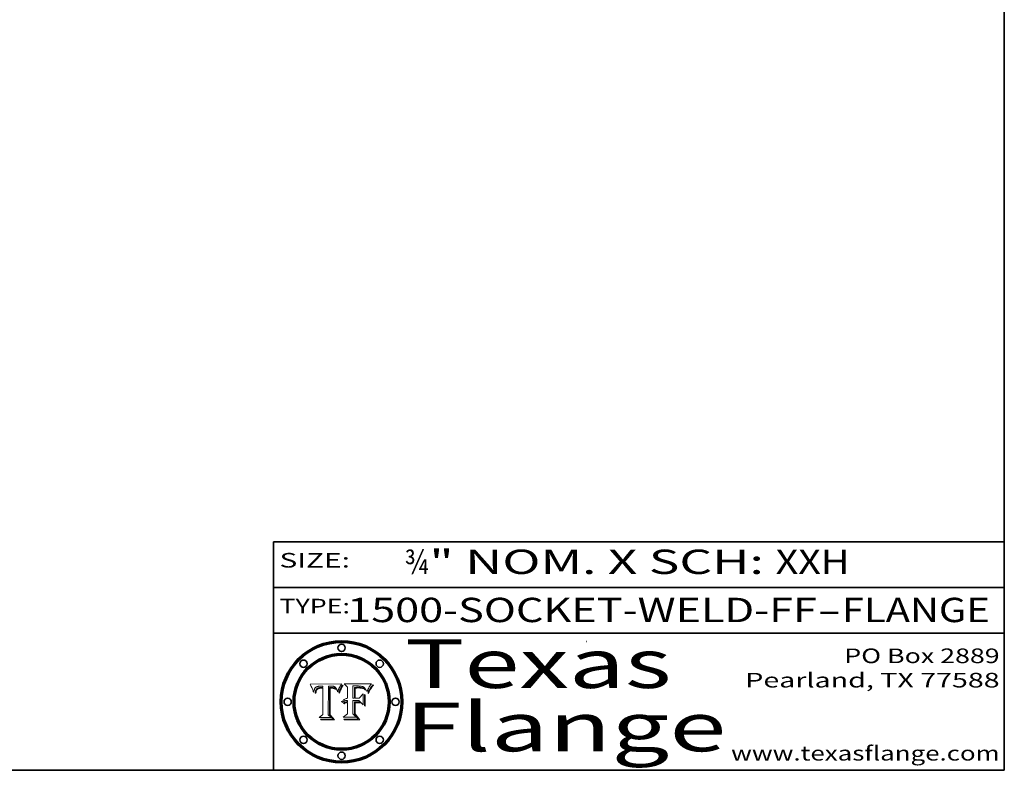
# Model space of a CAD drawing. Extents: x 0 to 10.8, y 0 to 8.3.
# Drawn here: x 6.7 to 10.8, y 0.2 to 3.3 of the extents above; entities that cross this region are included whole.
import ezdxf
from ezdxf.enums import TextEntityAlignment as Align

# ---------------------------------------------------------------- set-up
doc = ezdxf.new("R2010")
doc.units = 0
doc.header["$MEASUREMENT"] = 0
doc.layers.get('0').update_dxf_attribs({"lineweight": 13})
doc.layers.add('1', color=7, linetype='Continuous', lineweight=13)
doc.styles.get("Standard").update_dxf_attribs({"font": 'isocp.shx'})

# ---------------------------------------------------------------- blocks, each defined once
blk = doc.blocks.new('BLOCK1')
at = {"color": 7, "lineweight": 13, "ltscale": 0.03937}
for s, p, p2 in [('1500-SOCKET-WELD-FF', (8.053, 0.8582), (9.9805, 0.8582)), ('FLANGE', (10.0835, 0.8582), (10.6911, 0.8582)), ('-', (9.982, 0.8582), (10.082, 0.8582))]:
    blk.add_text(s, height=0.1, dxfattribs=at).set_placement(p, p2, align=Align.FIT)
blk = doc.blocks.new('BLOCK2')
at = {"color": 7, "lineweight": 13, "ltscale": 0.03937}
for s, p, p2 in [('¾', (8.2886, 1.056), (8.3886, 1.056)), ('" NOM. X SCH: ', (8.3902, 1.056), (9.81, 1.056)), ('XXH', (9.8115, 1.056), (10.1146, 1.056))]:
    blk.add_text(s, height=0.1, dxfattribs=at).set_placement(p, p2, align=Align.FIT)
blk = doc.blocks.new('BLOCK3')
at = {"color": 7, "lineweight": 13, "ltscale": 0.03937}
for s, p, p2 in [('PO Box 2889', (10.0931, 0.69), (10.7308, 0.69)), ('Pearland, TX 77588', (9.6867, 0.59), (10.7308, 0.59)), ('www.texasflange.com', (9.6286, 0.29), (10.7308, 0.29))]:
    blk.add_text(s, height=0.06, dxfattribs=at).set_placement(p, p2, align=Align.FIT)
blk = doc.blocks.new('BLOCK4')
at = {"color": 7, "lineweight": 13, "ltscale": 0.03937}
for s, p, p2 in [('Texas', (8.2892, 0.5879), (9.3837, 0.5879)), ('Flange', (8.2892, 0.3279), (9.6089, 0.3279))]:
    blk.add_text(s, height=0.2, dxfattribs=at).set_placement(p, p2, align=Align.FIT)
blk = doc.blocks.new('BLOCK5')
at = {"color": 7, "lineweight": 5, "ltscale": 0.00324}
blk.add_line((8.0298, 0.6053), (7.9003, 0.6042), dxfattribs=at)
at = {"color": 7, "lineweight": 5, "ltscale": 0.000103115}
blk.add_line((7.9003, 0.6042), (7.9022, 0.6005), dxfattribs=at)
at = {"color": 7, "lineweight": 5, "ltscale": 0.000100453}
blk.add_line((7.9022, 0.6005), (7.9039, 0.597), dxfattribs=at)
at = {"color": 7, "lineweight": 5, "ltscale": 9.78009e-05}
blk.add_line((7.9039, 0.597), (7.9056, 0.5934), dxfattribs=at)
at = {"color": 7, "lineweight": 5, "ltscale": 9.51532e-05}
blk.add_line((7.9056, 0.5934), (7.9072, 0.59), dxfattribs=at)
at = {"color": 7, "lineweight": 5, "ltscale": 9.25048e-05}
blk.add_line((7.9072, 0.59), (7.9087, 0.5866), dxfattribs=at)
at = {"color": 7, "lineweight": 5, "ltscale": 8.99068e-05}
blk.add_line((7.9087, 0.5866), (7.9101, 0.5833), dxfattribs=at)
at = {"color": 7, "lineweight": 5, "ltscale": 8.73531e-05}
blk.add_line((7.9101, 0.5833), (7.9114, 0.58), dxfattribs=at)
at = {"color": 7, "lineweight": 5, "ltscale": 8.48421e-05}
blk.add_line((7.9114, 0.58), (7.9126, 0.5768), dxfattribs=at)
at = {"color": 7, "lineweight": 5, "ltscale": 8.23394e-05}
blk.add_line((7.9126, 0.5768), (7.9137, 0.5737), dxfattribs=at)
at = {"color": 7, "lineweight": 5, "ltscale": 9.5007e-05}
blk.add_line((7.9137, 0.5737), (7.9159, 0.5707), dxfattribs=at)
at = {"color": 7, "lineweight": 5, "ltscale": 6.5787e-05}
blk.add_line((7.9159, 0.5707), (7.9161, 0.5733), dxfattribs=at)
at = {"color": 7, "lineweight": 5, "ltscale": 6.21658e-05}
blk.add_line((7.9161, 0.5733), (7.9164, 0.5758), dxfattribs=at)
at = {"color": 7, "lineweight": 5, "ltscale": 5.86699e-05}
blk.add_line((7.9164, 0.5758), (7.9168, 0.5781), dxfattribs=at)
at = {"color": 7, "lineweight": 5, "ltscale": 5.54066e-05}
blk.add_line((7.9168, 0.5781), (7.9173, 0.5802), dxfattribs=at)
at = {"color": 7, "lineweight": 5, "ltscale": 5.23527e-05}
blk.add_line((7.9173, 0.5802), (7.918, 0.5822), dxfattribs=at)
at = {"color": 7, "lineweight": 5, "ltscale": 4.95602e-05}
blk.add_line((7.918, 0.5822), (7.9187, 0.5841), dxfattribs=at)
at = {"color": 7, "lineweight": 5, "ltscale": 4.71572e-05}
blk.add_line((7.9187, 0.5841), (7.9195, 0.5858), dxfattribs=at)
at = {"color": 7, "lineweight": 5, "ltscale": 4.50516e-05}
blk.add_line((7.9195, 0.5858), (7.9205, 0.5873), dxfattribs=at)
at = {"color": 7, "lineweight": 5, "ltscale": 4.34491e-05}
blk.add_line((7.9205, 0.5873), (7.9216, 0.5887), dxfattribs=at)
at = {"color": 7, "lineweight": 5, "ltscale": 6.17484e-05}
blk.add_line((7.9217, 0.5696), (7.9215, 0.5671), dxfattribs=at)
at = {"color": 7, "lineweight": 5, "ltscale": 7.03016e-05}
blk.add_line((7.9215, 0.5671), (7.9243, 0.5671), dxfattribs=at)
at = {"color": 7, "lineweight": 5, "ltscale": 4.22981e-05}
blk.add_line((7.9216, 0.5887), (7.9228, 0.5899), dxfattribs=at)
at = {"color": 7, "lineweight": 5, "ltscale": 5.82307e-05}
blk.add_line((7.9221, 0.5719), (7.9217, 0.5696), dxfattribs=at)
at = {"color": 7, "lineweight": 5, "ltscale": 5.4813e-05}
blk.add_line((7.9225, 0.574), (7.9221, 0.5719), dxfattribs=at)
at = {"color": 7, "lineweight": 5, "ltscale": 5.15682e-05}
blk.add_line((7.9231, 0.576), (7.9225, 0.574), dxfattribs=at)
at = {"color": 7, "lineweight": 5, "ltscale": 4.24485e-05}
blk.add_line((7.9228, 0.5899), (7.9241, 0.591), dxfattribs=at)
at = {"color": 7, "lineweight": 5, "ltscale": 4.84865e-05}
blk.add_line((7.9237, 0.5778), (7.9231, 0.576), dxfattribs=at)
at = {"color": 7, "lineweight": 5, "ltscale": 4.56021e-05}
blk.add_line((7.9244, 0.5795), (7.9237, 0.5778), dxfattribs=at)
at = {"color": 7, "lineweight": 5, "ltscale": 4.38915e-05}
blk.add_line((7.9241, 0.591), (7.9255, 0.5919), dxfattribs=at)
at = {"color": 7, "lineweight": 5, "ltscale": 5.37733e-05}
blk.add_line((7.9243, 0.5671), (7.9245, 0.5693), dxfattribs=at)
at = {"color": 7, "lineweight": 5, "ltscale": 4.29647e-05}
blk.add_line((7.9252, 0.5811), (7.9244, 0.5795), dxfattribs=at)
at = {"color": 7, "lineweight": 5, "ltscale": 5.06901e-05}
blk.add_line((7.9245, 0.5693), (7.9248, 0.5713), dxfattribs=at)
at = {"color": 7, "lineweight": 5, "ltscale": 4.77131e-05}
blk.add_line((7.9248, 0.5713), (7.9251, 0.5731), dxfattribs=at)
at = {"color": 7, "lineweight": 5, "ltscale": 4.48863e-05}
blk.add_line((7.9251, 0.5731), (7.9256, 0.5749), dxfattribs=at)
at = {"color": 7, "lineweight": 5, "ltscale": 4.06864e-05}
blk.add_line((7.926, 0.5824), (7.9252, 0.5811), dxfattribs=at)
at = {"color": 7, "lineweight": 5, "ltscale": 4.58171e-05}
blk.add_line((7.9255, 0.5919), (7.9272, 0.5928), dxfattribs=at)
at = {"color": 7, "lineweight": 5, "ltscale": 4.22422e-05}
blk.add_line((7.9256, 0.5749), (7.9261, 0.5765), dxfattribs=at)
at = {"color": 7, "lineweight": 5, "ltscale": 3.86873e-05}
blk.add_line((7.927, 0.5837), (7.926, 0.5824), dxfattribs=at)
at = {"color": 7, "lineweight": 5, "ltscale": 7.72266e-05}
blk.add_line((7.9261, 0.5765), (7.9274, 0.5793), dxfattribs=at)
at = {"color": 7, "lineweight": 5, "ltscale": 7.40831e-05}
blk.add_line((7.9291, 0.5857), (7.927, 0.5837), dxfattribs=at)
at = {"color": 7, "lineweight": 5, "ltscale": 4.81176e-05}
blk.add_line((7.9272, 0.5928), (7.9289, 0.5935), dxfattribs=at)
at = {"color": 7, "lineweight": 5, "ltscale": 6.93722e-05}
blk.add_line((7.9274, 0.5793), (7.9289, 0.5816), dxfattribs=at)
at = {"color": 7, "lineweight": 5, "ltscale": 5.08108e-05}
blk.add_line((7.9289, 0.5935), (7.9309, 0.5941), dxfattribs=at)
at = {"color": 7, "lineweight": 5, "ltscale": 6.514e-05}
blk.add_line((7.9289, 0.5816), (7.9308, 0.5834), dxfattribs=at)
at = {"color": 7, "lineweight": 5, "ltscale": 3.83282e-05}
blk.add_line((7.9304, 0.5865), (7.9291, 0.5857), dxfattribs=at)
at = {"color": 7, "lineweight": 5, "ltscale": 4.01292e-05}
blk.add_line((7.9318, 0.5873), (7.9304, 0.5865), dxfattribs=at)
at = {"color": 7, "lineweight": 5, "ltscale": 6.9428e-05}
blk.add_line((7.9308, 0.5834), (7.9332, 0.5848), dxfattribs=at)
at = {"color": 7, "lineweight": 5, "ltscale": 5.37678e-05}
blk.add_line((7.9309, 0.5941), (7.933, 0.5946), dxfattribs=at)
at = {"color": 7, "lineweight": 5, "ltscale": 4.21777e-05}
blk.add_line((7.9334, 0.5879), (7.9318, 0.5873), dxfattribs=at)
at = {"color": 7, "lineweight": 5, "ltscale": 5.70415e-05}
blk.add_line((7.933, 0.5946), (7.9352, 0.595), dxfattribs=at)
at = {"color": 7, "lineweight": 5, "ltscale": 3.75465e-05}
blk.add_line((7.9332, 0.5848), (7.9346, 0.5853), dxfattribs=at)
at = {"color": 7, "lineweight": 5, "ltscale": 4.46091e-05}
blk.add_line((7.9351, 0.5885), (7.9334, 0.5879), dxfattribs=at)
at = {"color": 7, "lineweight": 5, "ltscale": 3.98865e-05}
blk.add_line((7.9346, 0.5853), (7.9362, 0.5858), dxfattribs=at)
at = {"color": 7, "lineweight": 5, "ltscale": 4.73192e-05}
blk.add_line((7.9369, 0.5889), (7.9351, 0.5885), dxfattribs=at)
at = {"color": 7, "lineweight": 5, "ltscale": 6.04204e-05}
blk.add_line((7.9352, 0.595), (7.9376, 0.5953), dxfattribs=at)
at = {"color": 7, "lineweight": 5, "ltscale": 4.23744e-05}
blk.add_line((7.9362, 0.5858), (7.9378, 0.5862), dxfattribs=at)
at = {"color": 7, "lineweight": 5, "ltscale": 5.02154e-05}
blk.add_line((7.9389, 0.5893), (7.9369, 0.5889), dxfattribs=at)
at = {"color": 7, "lineweight": 5, "ltscale": 6.4089e-05}
blk.add_line((7.9376, 0.5953), (7.9402, 0.5955), dxfattribs=at)
at = {"color": 7, "lineweight": 5, "ltscale": 4.50998e-05}
blk.add_line((7.9378, 0.5862), (7.9396, 0.5865), dxfattribs=at)
at = {"color": 7, "lineweight": 5, "ltscale": 5.3275e-05}
blk.add_line((7.941, 0.5895), (7.9389, 0.5893), dxfattribs=at)
at = {"color": 7, "lineweight": 5, "ltscale": 4.79821e-05}
blk.add_line((7.9396, 0.5865), (7.9415, 0.5867), dxfattribs=at)
at = {"color": 7, "lineweight": 5, "ltscale": 6.78085e-05}
blk.add_line((7.9402, 0.5955), (7.9429, 0.5956), dxfattribs=at)
at = {"color": 7, "lineweight": 5, "ltscale": 5.65615e-05}
blk.add_line((7.9433, 0.5897), (7.941, 0.5895), dxfattribs=at)
at = {"color": 7, "lineweight": 5, "ltscale": 5.09872e-05}
blk.add_line((7.9415, 0.5867), (7.9435, 0.5869), dxfattribs=at)
at = {"color": 7, "lineweight": 5, "ltscale": 5.0286e-05}
blk.add_line((7.9429, 0.5956), (7.9449, 0.5955), dxfattribs=at)
at = {"color": 7, "lineweight": 5, "ltscale": 5.99065e-05}
blk.add_line((7.9457, 0.5897), (7.9433, 0.5897), dxfattribs=at)
at = {"color": 7, "lineweight": 5, "ltscale": 5.40933e-05}
blk.add_line((7.9435, 0.5869), (7.9457, 0.5869), dxfattribs=at)
at = {"color": 7, "lineweight": 5, "ltscale": 5.14153e-05}
blk.add_line((7.9449, 0.5955), (7.9469, 0.5955), dxfattribs=at)
at = {"color": 7, "lineweight": 5, "ltscale": 0.000162237}
blk.add_line((7.9522, 0.5896), (7.9457, 0.5897), dxfattribs=at)
at = {"color": 7, "lineweight": 5, "ltscale": 0.000191986}
blk.add_line((7.9457, 0.5869), (7.9534, 0.5868), dxfattribs=at)
at = {"color": 7, "lineweight": 5, "ltscale": 5.25609e-05}
blk.add_line((7.9469, 0.5955), (7.949, 0.5953), dxfattribs=at)
at = {"color": 7, "lineweight": 5, "ltscale": 5.37478e-05}
blk.add_line((7.949, 0.5953), (7.9512, 0.5951), dxfattribs=at)
at = {"color": 7, "lineweight": 5, "ltscale": 5.49198e-05}
blk.add_line((7.9512, 0.5951), (7.9534, 0.5949), dxfattribs=at)
at = {"color": 7, "lineweight": 5, "ltscale": 0.000135787}
blk.add_line((7.9534, 0.5949), (7.9522, 0.5896), dxfattribs=at)
at = {"color": 7, "lineweight": 5, "ltscale": 0.00269}
blk.add_line((7.9534, 0.5868), (7.9534, 0.4792), dxfattribs=at)
at = {"color": 7, "lineweight": 5, "ltscale": 0.002931}
blk.add_line((7.9749, 0.4783), (7.9762, 0.5956), dxfattribs=at)
at = {"color": 7, "lineweight": 5, "ltscale": 4.88309e-05}
blk.add_line((7.9762, 0.5956), (7.9781, 0.5957), dxfattribs=at)
at = {"color": 7, "lineweight": 5, "ltscale": 4.87696e-05}
blk.add_line((7.9781, 0.5957), (7.9801, 0.5958), dxfattribs=at)
at = {"color": 7, "lineweight": 5, "ltscale": 4.87218e-05}
blk.add_line((7.9801, 0.5958), (7.982, 0.5959), dxfattribs=at)
at = {"color": 7, "lineweight": 5, "ltscale": 4.86926e-05}
blk.add_line((7.982, 0.5959), (7.984, 0.596), dxfattribs=at)
at = {"color": 7, "lineweight": 5, "ltscale": 4.8677e-05}
blk.add_line((7.984, 0.596), (7.9859, 0.596), dxfattribs=at)
at = {"color": 7, "lineweight": 5, "ltscale": 5.79538e-05}
blk.add_line((7.9859, 0.596), (7.9882, 0.5959), dxfattribs=at)
at = {"color": 7, "lineweight": 5, "ltscale": 5.50105e-05}
blk.add_line((7.9882, 0.5959), (7.9904, 0.5958), dxfattribs=at)
at = {"color": 7, "lineweight": 5, "ltscale": 5.22111e-05}
blk.add_line((7.9904, 0.5958), (7.9925, 0.5956), dxfattribs=at)
at = {"color": 7, "lineweight": 5, "ltscale": 4.94853e-05}
blk.add_line((7.9925, 0.5956), (7.9945, 0.5952), dxfattribs=at)
at = {"color": 7, "lineweight": 5, "ltscale": 4.69867e-05}
blk.add_line((7.9945, 0.5952), (7.9963, 0.5948), dxfattribs=at)
at = {"color": 7, "lineweight": 5, "ltscale": 4.4644e-05}
blk.add_line((7.9963, 0.5948), (7.998, 0.5943), dxfattribs=at)
at = {"color": 7, "lineweight": 5, "ltscale": 4.25388e-05}
blk.add_line((7.998, 0.5943), (7.9996, 0.5937), dxfattribs=at)
at = {"color": 7, "lineweight": 5, "ltscale": 4.06936e-05}
blk.add_line((7.9996, 0.5937), (8.001, 0.5929), dxfattribs=at)
at = {"color": 7, "lineweight": 5, "ltscale": 3.91439e-05}
blk.add_line((8.001, 0.5929), (8.0024, 0.5921), dxfattribs=at)
at = {"color": 7, "lineweight": 5, "ltscale": 3.79217e-05}
blk.add_line((8.0024, 0.5921), (8.0036, 0.5912), dxfattribs=at)
at = {"color": 7, "lineweight": 5, "ltscale": 3.82045e-05}
blk.add_line((8.0036, 0.5912), (8.0047, 0.5902), dxfattribs=at)
at = {"color": 7, "lineweight": 5, "ltscale": 3.99235e-05}
blk.add_line((8.0047, 0.5902), (8.0058, 0.589), dxfattribs=at)
at = {"color": 7, "lineweight": 5, "ltscale": 4.20052e-05}
blk.add_line((8.0058, 0.589), (8.0068, 0.5877), dxfattribs=at)
at = {"color": 7, "lineweight": 5, "ltscale": 4.42829e-05}
blk.add_line((8.0068, 0.5877), (8.0078, 0.5862), dxfattribs=at)
at = {"color": 7, "lineweight": 5, "ltscale": 4.68654e-05}
blk.add_line((8.0078, 0.5862), (8.0087, 0.5846), dxfattribs=at)
at = {"color": 7, "lineweight": 5, "ltscale": 4.95626e-05}
blk.add_line((8.0087, 0.5846), (8.0096, 0.5828), dxfattribs=at)
at = {"color": 7, "lineweight": 5, "ltscale": 5.25037e-05}
blk.add_line((8.0096, 0.5828), (8.0104, 0.5809), dxfattribs=at)
at = {"color": 7, "lineweight": 5, "ltscale": 5.554e-05}
blk.add_line((8.0104, 0.5809), (8.0112, 0.5788), dxfattribs=at)
at = {"color": 7, "lineweight": 5, "ltscale": 5.87204e-05}
blk.add_line((8.0112, 0.5788), (8.0119, 0.5765), dxfattribs=at)
at = {"color": 7, "lineweight": 5, "ltscale": 6.19363e-05}
blk.add_line((8.0119, 0.5765), (8.0125, 0.5741), dxfattribs=at)
at = {"color": 7, "lineweight": 5, "ltscale": 5.73529e-05}
blk.add_line((8.0125, 0.5741), (8.0141, 0.5725), dxfattribs=at)
at = {"color": 7, "lineweight": 5, "ltscale": 5.36381e-05}
blk.add_line((8.0141, 0.5725), (8.0148, 0.5746), dxfattribs=at)
at = {"color": 7, "lineweight": 5, "ltscale": 5.20356e-05}
blk.add_line((8.0148, 0.5746), (8.0155, 0.5765), dxfattribs=at)
at = {"color": 7, "lineweight": 5, "ltscale": 5.05025e-05}
blk.add_line((8.0155, 0.5765), (8.0161, 0.5784), dxfattribs=at)
at = {"color": 7, "lineweight": 5, "ltscale": 4.89753e-05}
blk.add_line((8.0161, 0.5784), (8.0168, 0.5803), dxfattribs=at)
at = {"color": 7, "lineweight": 5, "ltscale": 4.74568e-05}
blk.add_line((8.0168, 0.5803), (8.0175, 0.582), dxfattribs=at)
at = {"color": 7, "lineweight": 5, "ltscale": 4.59543e-05}
blk.add_line((8.0175, 0.582), (8.0182, 0.5837), dxfattribs=at)
at = {"color": 7, "lineweight": 5, "ltscale": 4.4442e-05}
blk.add_line((8.0182, 0.5837), (8.019, 0.5854), dxfattribs=at)
at = {"color": 7, "lineweight": 5, "ltscale": 4.29963e-05}
blk.add_line((8.019, 0.5854), (8.0197, 0.5869), dxfattribs=at)
at = {"color": 7, "lineweight": 5, "ltscale": 4.15607e-05}
blk.add_line((8.0197, 0.5869), (8.0204, 0.5884), dxfattribs=at)
at = {"color": 7, "lineweight": 5, "ltscale": 4.0176e-05}
blk.add_line((8.0204, 0.5884), (8.0212, 0.5898), dxfattribs=at)
at = {"color": 7, "lineweight": 5, "ltscale": 0.000399523}
blk.add_line((8.0212, 0.5898), (8.029, 0.6038), dxfattribs=at)
at = {"color": 7, "lineweight": 5, "ltscale": 4.35633e-05}
blk.add_line((8.029, 0.6038), (8.0298, 0.6053), dxfattribs=at)
at = {"color": 7, "lineweight": 5, "ltscale": 0.000493338}
blk.add_line((7.9534, 0.4792), (7.9382, 0.4665), dxfattribs=at)
at = {"color": 7, "lineweight": 5, "ltscale": 0.001236}
blk.add_line((7.9382, 0.4665), (7.9876, 0.4665), dxfattribs=at)
at = {"color": 7, "lineweight": 5, "ltscale": 0.000434364}
blk.add_line((7.9876, 0.4665), (7.9749, 0.4783), dxfattribs=at)
blk = doc.blocks.new('BLOCK6')
at = {"color": 7, "lineweight": 5, "ltscale": 0.000504919}
blk.add_line((8.0398, 0.6053), (8.0544, 0.5913), dxfattribs=at)
at = {"color": 7, "lineweight": 5, "ltscale": 0.002807}
blk.add_line((8.1521, 0.6053), (8.0398, 0.6053), dxfattribs=at)
at = {"color": 7, "lineweight": 5, "ltscale": 0.001141}
blk.add_line((8.0544, 0.5913), (8.0544, 0.5457), dxfattribs=at)
at = {"color": 7, "lineweight": 5, "ltscale": 0.001265}
blk.add_line((8.076, 0.5457), (8.076, 0.5963), dxfattribs=at)
at = {"color": 7, "lineweight": 5, "ltscale": 0.00010009}
blk.add_line((8.076, 0.5963), (8.08, 0.5962), dxfattribs=at)
at = {"color": 7, "lineweight": 5, "ltscale": 0.000262297}
blk.add_line((8.08, 0.5962), (8.0905, 0.5961), dxfattribs=at)
at = {"color": 7, "lineweight": 5, "ltscale": 7.8458e-05}
blk.add_line((8.0857, 0.5905), (8.0826, 0.5904), dxfattribs=at)
at = {"color": 7, "lineweight": 5, "ltscale": 0.001117}
blk.add_line((8.0826, 0.5904), (8.0826, 0.5457), dxfattribs=at)
at = {"color": 7, "lineweight": 5, "ltscale": 6.71447e-05}
blk.add_line((8.0853, 0.5874), (8.088, 0.5876), dxfattribs=at)
at = {"color": 7, "lineweight": 5, "ltscale": 0.001044}
blk.add_line((8.0853, 0.5457), (8.0853, 0.5874), dxfattribs=at)
at = {"color": 7, "lineweight": 5, "ltscale": 6.79766e-05}
blk.add_line((8.0885, 0.5906), (8.0857, 0.5905), dxfattribs=at)
at = {"color": 7, "lineweight": 5, "ltscale": 6.25167e-05}
blk.add_line((8.088, 0.5876), (8.0905, 0.5878), dxfattribs=at)
at = {"color": 7, "lineweight": 5, "ltscale": 6.96783e-05}
blk.add_line((8.0913, 0.5907), (8.0885, 0.5906), dxfattribs=at)
at = {"color": 7, "lineweight": 5, "ltscale": 0.000154143}
blk.add_line((8.0905, 0.5961), (8.0967, 0.5962), dxfattribs=at)
at = {"color": 7, "lineweight": 5, "ltscale": 5.79292e-05}
blk.add_line((8.0905, 0.5878), (8.0928, 0.5879), dxfattribs=at)
at = {"color": 7, "lineweight": 5, "ltscale": 7.14161e-05}
blk.add_line((8.0941, 0.5907), (8.0913, 0.5907), dxfattribs=at)
at = {"color": 7, "lineweight": 5, "ltscale": 5.334e-05}
blk.add_line((8.0928, 0.5879), (8.0949, 0.588), dxfattribs=at)
at = {"color": 7, "lineweight": 5, "ltscale": 7.31315e-05}
blk.add_line((8.097, 0.5908), (8.0941, 0.5907), dxfattribs=at)
at = {"color": 7, "lineweight": 5, "ltscale": 4.87983e-05}
blk.add_line((8.0949, 0.588), (8.0969, 0.588), dxfattribs=at)
at = {"color": 7, "lineweight": 5, "ltscale": 8.03713e-05}
blk.add_line((8.0967, 0.5962), (8.0999, 0.5962), dxfattribs=at)
at = {"color": 7, "lineweight": 5, "ltscale": 6.31844e-05}
blk.add_line((8.0969, 0.588), (8.0994, 0.588), dxfattribs=at)
at = {"color": 7, "lineweight": 5, "ltscale": 7.48528e-05}
blk.add_line((8.1, 0.5908), (8.097, 0.5908), dxfattribs=at)
at = {"color": 7, "lineweight": 5, "ltscale": 5.98639e-05}
blk.add_line((8.0994, 0.588), (8.1018, 0.5879), dxfattribs=at)
at = {"color": 7, "lineweight": 5, "ltscale": 7.56285e-05}
blk.add_line((8.0999, 0.5962), (8.1029, 0.596), dxfattribs=at)
at = {"color": 7, "lineweight": 5, "ltscale": 0.000106204}
blk.add_line((8.1043, 0.5907), (8.1, 0.5908), dxfattribs=at)
at = {"color": 7, "lineweight": 5, "ltscale": 5.64828e-05}
blk.add_line((8.1018, 0.5879), (8.1041, 0.5878), dxfattribs=at)
at = {"color": 7, "lineweight": 5, "ltscale": 7.09728e-05}
blk.add_line((8.1029, 0.596), (8.1057, 0.5958), dxfattribs=at)
at = {"color": 7, "lineweight": 5, "ltscale": 5.31538e-05}
blk.add_line((8.1041, 0.5878), (8.1062, 0.5877), dxfattribs=at)
at = {"color": 7, "lineweight": 5, "ltscale": 9.82815e-05}
blk.add_line((8.1082, 0.5903), (8.1043, 0.5907), dxfattribs=at)
at = {"color": 7, "lineweight": 5, "ltscale": 6.64247e-05}
blk.add_line((8.1057, 0.5958), (8.1084, 0.5955), dxfattribs=at)
at = {"color": 7, "lineweight": 5, "ltscale": 4.98579e-05}
blk.add_line((8.1062, 0.5877), (8.1082, 0.5875), dxfattribs=at)
at = {"color": 7, "lineweight": 5, "ltscale": 9.07975e-05}
blk.add_line((8.1118, 0.5898), (8.1082, 0.5903), dxfattribs=at)
at = {"color": 7, "lineweight": 5, "ltscale": 4.65618e-05}
blk.add_line((8.1082, 0.5875), (8.11, 0.5873), dxfattribs=at)
at = {"color": 7, "lineweight": 5, "ltscale": 6.19662e-05}
blk.add_line((8.1084, 0.5955), (8.1108, 0.5951), dxfattribs=at)
at = {"color": 7, "lineweight": 5, "ltscale": 4.32948e-05}
blk.add_line((8.11, 0.5873), (8.1117, 0.5871), dxfattribs=at)
at = {"color": 7, "lineweight": 5, "ltscale": 5.76855e-05}
blk.add_line((8.1108, 0.5951), (8.1131, 0.5946), dxfattribs=at)
at = {"color": 7, "lineweight": 5, "ltscale": 4.01241e-05}
blk.add_line((8.1117, 0.5871), (8.1133, 0.5868), dxfattribs=at)
at = {"color": 7, "lineweight": 5, "ltscale": 8.37777e-05}
blk.add_line((8.115, 0.589), (8.1118, 0.5898), dxfattribs=at)
at = {"color": 7, "lineweight": 5, "ltscale": 5.35144e-05}
blk.add_line((8.1131, 0.5946), (8.1152, 0.5941), dxfattribs=at)
at = {"color": 7, "lineweight": 5, "ltscale": 7.07787e-05}
blk.add_line((8.1133, 0.5868), (8.1161, 0.5862), dxfattribs=at)
at = {"color": 7, "lineweight": 5, "ltscale": 7.75432e-05}
blk.add_line((8.118, 0.5879), (8.115, 0.589), dxfattribs=at)
at = {"color": 7, "lineweight": 5, "ltscale": 4.95647e-05}
blk.add_line((8.1152, 0.5941), (8.117, 0.5934), dxfattribs=at)
at = {"color": 7, "lineweight": 5, "ltscale": 6.48228e-05}
blk.add_line((8.1161, 0.5862), (8.1185, 0.5854), dxfattribs=at)
at = {"color": 7, "lineweight": 5, "ltscale": 4.59337e-05}
blk.add_line((8.117, 0.5934), (8.1187, 0.5927), dxfattribs=at)
at = {"color": 7, "lineweight": 5, "ltscale": 7.20711e-05}
blk.add_line((8.1205, 0.5867), (8.118, 0.5879), dxfattribs=at)
at = {"color": 7, "lineweight": 5, "ltscale": 6.55881e-05}
blk.add_line((8.1185, 0.5854), (8.1209, 0.5842), dxfattribs=at)
at = {"color": 7, "lineweight": 5, "ltscale": 4.25471e-05}
blk.add_line((8.1187, 0.5927), (8.1202, 0.5919), dxfattribs=at)
at = {"color": 7, "lineweight": 5, "ltscale": 4.25074e-05}
blk.add_line((8.1202, 0.5919), (8.1216, 0.5909), dxfattribs=at)
at = {"color": 7, "lineweight": 5, "ltscale": 6.77002e-05}
blk.add_line((8.1228, 0.5852), (8.1205, 0.5867), dxfattribs=at)
at = {"color": 7, "lineweight": 5, "ltscale": 6.70416e-05}
blk.add_line((8.1209, 0.5842), (8.1232, 0.5829), dxfattribs=at)
at = {"color": 7, "lineweight": 5, "ltscale": 4.57046e-05}
blk.add_line((8.1216, 0.5909), (8.123, 0.5897), dxfattribs=at)
at = {"color": 7, "lineweight": 5, "ltscale": 6.46171e-05}
blk.add_line((8.1247, 0.5835), (8.1228, 0.5852), dxfattribs=at)
at = {"color": 7, "lineweight": 5, "ltscale": 4.92938e-05}
blk.add_line((8.123, 0.5897), (8.1244, 0.5883), dxfattribs=at)
at = {"color": 7, "lineweight": 5, "ltscale": 6.91849e-05}
blk.add_line((8.1232, 0.5829), (8.1254, 0.5812), dxfattribs=at)
at = {"color": 7, "lineweight": 5, "ltscale": 5.30859e-05}
blk.add_line((8.1244, 0.5883), (8.1258, 0.5868), dxfattribs=at)
at = {"color": 7, "lineweight": 5, "ltscale": 6.30754e-05}
blk.add_line((8.1263, 0.5815), (8.1247, 0.5835), dxfattribs=at)
at = {"color": 7, "lineweight": 5, "ltscale": 7.18996e-05}
blk.add_line((8.1254, 0.5812), (8.1276, 0.5793), dxfattribs=at)
at = {"color": 7, "lineweight": 5, "ltscale": 5.71802e-05}
blk.add_line((8.1258, 0.5868), (8.1272, 0.585), dxfattribs=at)
at = {"color": 7, "lineweight": 5, "ltscale": 6.30147e-05}
blk.add_line((8.1276, 0.5793), (8.1263, 0.5815), dxfattribs=at)
at = {"color": 7, "lineweight": 5, "ltscale": 6.13618e-05}
blk.add_line((8.1272, 0.585), (8.1286, 0.583), dxfattribs=at)
at = {"color": 7, "lineweight": 5, "ltscale": 6.57329e-05}
blk.add_line((8.1286, 0.583), (8.13, 0.5807), dxfattribs=at)
at = {"color": 7, "lineweight": 5, "ltscale": 7.01949e-05}
blk.add_line((8.13, 0.5807), (8.1315, 0.5783), dxfattribs=at)
at = {"color": 7, "lineweight": 5, "ltscale": 7.47805e-05}
blk.add_line((8.1315, 0.5783), (8.1329, 0.5757), dxfattribs=at)
at = {"color": 7, "lineweight": 5, "ltscale": 7.93914e-05}
blk.add_line((8.1329, 0.5757), (8.1343, 0.5728), dxfattribs=at)
at = {"color": 7, "lineweight": 5, "ltscale": 5.82449e-05}
blk.add_line((8.1343, 0.5728), (8.1352, 0.575), dxfattribs=at)
at = {"color": 7, "lineweight": 5, "ltscale": 5.88925e-05}
blk.add_line((8.1352, 0.575), (8.136, 0.5772), dxfattribs=at)
at = {"color": 7, "lineweight": 5, "ltscale": 5.57078e-05}
blk.add_line((8.136, 0.5772), (8.1369, 0.5793), dxfattribs=at)
at = {"color": 7, "lineweight": 5, "ltscale": 5.2567e-05}
blk.add_line((8.1369, 0.5793), (8.1377, 0.5812), dxfattribs=at)
at = {"color": 7, "lineweight": 5, "ltscale": 4.94253e-05}
blk.add_line((8.1377, 0.5812), (8.1385, 0.583), dxfattribs=at)
at = {"color": 7, "lineweight": 5, "ltscale": 4.62924e-05}
blk.add_line((8.1385, 0.583), (8.1392, 0.5847), dxfattribs=at)
at = {"color": 7, "lineweight": 5, "ltscale": 4.31788e-05}
blk.add_line((8.1392, 0.5847), (8.1399, 0.5863), dxfattribs=at)
at = {"color": 7, "lineweight": 5, "ltscale": 4.00421e-05}
blk.add_line((8.1399, 0.5863), (8.1406, 0.5877), dxfattribs=at)
at = {"color": 7, "lineweight": 5, "ltscale": 7.07088e-05}
blk.add_line((8.1406, 0.5877), (8.1419, 0.5903), dxfattribs=at)
at = {"color": 7, "lineweight": 5, "ltscale": 6.11807e-05}
blk.add_line((8.1419, 0.5903), (8.1431, 0.5924), dxfattribs=at)
at = {"color": 7, "lineweight": 5, "ltscale": 6.8775e-05}
blk.add_line((8.1431, 0.5924), (8.1445, 0.5947), dxfattribs=at)
at = {"color": 7, "lineweight": 5, "ltscale": 3.83666e-05}
blk.add_line((8.1445, 0.5947), (8.1454, 0.596), dxfattribs=at)
at = {"color": 7, "lineweight": 5, "ltscale": 4.09684e-05}
blk.add_line((8.1454, 0.596), (8.1463, 0.5974), dxfattribs=at)
at = {"color": 7, "lineweight": 5, "ltscale": 4.36186e-05}
blk.add_line((8.1463, 0.5974), (8.1473, 0.5988), dxfattribs=at)
at = {"color": 7, "lineweight": 5, "ltscale": 4.62797e-05}
blk.add_line((8.1473, 0.5988), (8.1484, 0.6003), dxfattribs=at)
at = {"color": 7, "lineweight": 5, "ltscale": 4.89244e-05}
blk.add_line((8.1484, 0.6003), (8.1495, 0.6019), dxfattribs=at)
at = {"color": 7, "lineweight": 5, "ltscale": 5.15938e-05}
blk.add_line((8.1495, 0.6019), (8.1507, 0.6036), dxfattribs=at)
at = {"color": 7, "lineweight": 5, "ltscale": 5.42941e-05}
blk.add_line((8.1507, 0.6036), (8.1521, 0.6053), dxfattribs=at)
at = {"color": 7, "lineweight": 5, "ltscale": 7.24478e-05}
blk.add_line((8.0341, 0.533), (8.033, 0.5303), dxfattribs=at)
at = {"color": 7, "lineweight": 5, "ltscale": 4.72383e-05}
blk.add_line((8.033, 0.5303), (8.0337, 0.5286), dxfattribs=at)
at = {"color": 7, "lineweight": 5, "ltscale": 5.40801e-05}
blk.add_line((8.0337, 0.5286), (8.0352, 0.5302), dxfattribs=at)
at = {"color": 7, "lineweight": 5, "ltscale": 6.91358e-05}
blk.add_line((8.0354, 0.5355), (8.0341, 0.533), dxfattribs=at)
at = {"color": 7, "lineweight": 5, "ltscale": 5.22259e-05}
blk.add_line((8.0352, 0.5302), (8.0368, 0.5316), dxfattribs=at)
at = {"color": 7, "lineweight": 5, "ltscale": 6.68728e-05}
blk.add_line((8.0369, 0.5376), (8.0354, 0.5355), dxfattribs=at)
at = {"color": 7, "lineweight": 5, "ltscale": 5.0626e-05}
blk.add_line((8.0368, 0.5316), (8.0384, 0.5328), dxfattribs=at)
at = {"color": 7, "lineweight": 5, "ltscale": 6.56415e-05}
blk.add_line((8.0387, 0.5395), (8.0369, 0.5376), dxfattribs=at)
at = {"color": 7, "lineweight": 5, "ltscale": 4.61631e-05}
blk.add_line((8.039, 0.5259), (8.0377, 0.5246), dxfattribs=at)
at = {"color": 7, "lineweight": 5, "ltscale": 4.93516e-05}
blk.add_line((8.0384, 0.5328), (8.04, 0.5339), dxfattribs=at)
at = {"color": 7, "lineweight": 5, "ltscale": 6.55187e-05}
blk.add_line((8.0408, 0.5412), (8.0387, 0.5395), dxfattribs=at)
at = {"color": 7, "lineweight": 5, "ltscale": 4.53272e-05}
blk.add_line((8.0404, 0.5271), (8.039, 0.5259), dxfattribs=at)
at = {"color": 7, "lineweight": 5, "ltscale": 4.84441e-05}
blk.add_line((8.04, 0.5339), (8.0418, 0.5348), dxfattribs=at)
at = {"color": 7, "lineweight": 5, "ltscale": 4.47682e-05}
blk.add_line((8.0419, 0.5281), (8.0404, 0.5271), dxfattribs=at)
at = {"color": 7, "lineweight": 5, "ltscale": 6.6503e-05}
blk.add_line((8.043, 0.5426), (8.0408, 0.5412), dxfattribs=at)
at = {"color": 7, "lineweight": 5, "ltscale": 4.79247e-05}
blk.add_line((8.0418, 0.5348), (8.0435, 0.5355), dxfattribs=at)
at = {"color": 7, "lineweight": 5, "ltscale": 4.46766e-05}
blk.add_line((8.0434, 0.529), (8.0419, 0.5281), dxfattribs=at)
at = {"color": 7, "lineweight": 5, "ltscale": 4.12902e-05}
blk.add_line((8.0424, 0.5246), (8.0437, 0.5255), dxfattribs=at)
at = {"color": 7, "lineweight": 5, "ltscale": 6.86342e-05}
blk.add_line((8.0455, 0.5438), (8.043, 0.5426), dxfattribs=at)
at = {"color": 7, "lineweight": 5, "ltscale": 4.48402e-05}
blk.add_line((8.045, 0.5298), (8.0434, 0.529), dxfattribs=at)
at = {"color": 7, "lineweight": 5, "ltscale": 4.7776e-05}
blk.add_line((8.0435, 0.5355), (8.0453, 0.5361), dxfattribs=at)
at = {"color": 7, "lineweight": 5, "ltscale": 4.05056e-05}
blk.add_line((8.0437, 0.5255), (8.0451, 0.5263), dxfattribs=at)
at = {"color": 7, "lineweight": 5, "ltscale": 4.54019e-05}
blk.add_line((8.0467, 0.5304), (8.045, 0.5298), dxfattribs=at)
at = {"color": 7, "lineweight": 5, "ltscale": 3.98781e-05}
blk.add_line((8.0451, 0.5263), (8.0466, 0.527), dxfattribs=at)
at = {"color": 7, "lineweight": 5, "ltscale": 4.80296e-05}
blk.add_line((8.0453, 0.5361), (8.0472, 0.5365), dxfattribs=at)
at = {"color": 7, "lineweight": 5, "ltscale": 7.17625e-05}
blk.add_line((8.0482, 0.5447), (8.0455, 0.5438), dxfattribs=at)
at = {"color": 7, "lineweight": 5, "ltscale": 3.96147e-05}
blk.add_line((8.0466, 0.527), (8.048, 0.5276), dxfattribs=at)
at = {"color": 7, "lineweight": 5, "ltscale": 4.63507e-05}
blk.add_line((8.0485, 0.5309), (8.0467, 0.5304), dxfattribs=at)
at = {"color": 7, "lineweight": 5, "ltscale": 4.86448e-05}
blk.add_line((8.0472, 0.5365), (8.0492, 0.5367), dxfattribs=at)
at = {"color": 7, "lineweight": 5, "ltscale": 3.96113e-05}
blk.add_line((8.048, 0.5276), (8.0496, 0.528), dxfattribs=at)
at = {"color": 7, "lineweight": 5, "ltscale": 7.56807e-05}
blk.add_line((8.0512, 0.5453), (8.0482, 0.5447), dxfattribs=at)
at = {"color": 7, "lineweight": 5, "ltscale": 4.75859e-05}
blk.add_line((8.0504, 0.5312), (8.0485, 0.5309), dxfattribs=at)
at = {"color": 7, "lineweight": 5, "ltscale": 4.9694e-05}
blk.add_line((8.0492, 0.5367), (8.0511, 0.5368), dxfattribs=at)
at = {"color": 7, "lineweight": 5, "ltscale": 3.98564e-05}
blk.add_line((8.0496, 0.528), (8.0511, 0.5284), dxfattribs=at)
at = {"color": 7, "lineweight": 5, "ltscale": 4.91026e-05}
blk.add_line((8.0523, 0.5315), (8.0504, 0.5312), dxfattribs=at)
at = {"color": 7, "lineweight": 5, "ltscale": 4.09268e-05}
blk.add_line((8.0511, 0.5368), (8.0528, 0.5367), dxfattribs=at)
at = {"color": 7, "lineweight": 5, "ltscale": 4.03575e-05}
blk.add_line((8.0511, 0.5284), (8.0527, 0.5285), dxfattribs=at)
at = {"color": 7, "lineweight": 5, "ltscale": 8.04224e-05}
blk.add_line((8.0544, 0.5457), (8.0512, 0.5453), dxfattribs=at)
at = {"color": 7, "lineweight": 5, "ltscale": 5.09119e-05}
blk.add_line((8.0544, 0.5315), (8.0523, 0.5315), dxfattribs=at)
at = {"color": 7, "lineweight": 5, "ltscale": 4.11658e-05}
blk.add_line((8.0527, 0.5285), (8.0544, 0.5286), dxfattribs=at)
at = {"color": 7, "lineweight": 5, "ltscale": 4.03821e-05}
blk.add_line((8.0528, 0.5367), (8.0544, 0.5366), dxfattribs=at)
at = {"color": 7, "lineweight": 5, "ltscale": 0.000127087}
blk.add_line((8.0544, 0.5366), (8.0544, 0.5315), dxfattribs=at)
at = {"color": 7, "lineweight": 5, "ltscale": 0.001163}
blk.add_line((8.0544, 0.5286), (8.0544, 0.4821), dxfattribs=at)
at = {"color": 7, "lineweight": 5, "ltscale": 0.000164963}
blk.add_line((8.0826, 0.5457), (8.076, 0.5457), dxfattribs=at)
at = {"color": 7, "lineweight": 5, "ltscale": 0.001363}
blk.add_line((8.076, 0.4821), (8.076, 0.5366), dxfattribs=at)
at = {"color": 7, "lineweight": 5, "ltscale": 0.000619197}
blk.add_line((8.076, 0.5366), (8.1008, 0.5366), dxfattribs=at)
at = {"color": 7, "lineweight": 5, "ltscale": 0.000408293}
blk.add_line((8.1016, 0.5457), (8.0853, 0.5457), dxfattribs=at)
at = {"color": 7, "lineweight": 5, "ltscale": 0.000638638}
blk.add_line((8.1008, 0.5366), (8.119, 0.5187), dxfattribs=at)
at = {"color": 7, "lineweight": 5, "ltscale": 0.000629287}
blk.add_line((8.119, 0.564), (8.1016, 0.5457), dxfattribs=at)
at = {"color": 7, "lineweight": 5, "ltscale": 0.001133}
blk.add_line((8.119, 0.5187), (8.119, 0.564), dxfattribs=at)
at = {"color": 7, "lineweight": 5, "ltscale": 7.65715e-05}
blk.add_line((8.0377, 0.5246), (8.0398, 0.5223), dxfattribs=at)
at = {"color": 7, "lineweight": 5, "ltscale": 4.36728e-05}
blk.add_line((8.0398, 0.5223), (8.0411, 0.5235), dxfattribs=at)
at = {"color": 7, "lineweight": 5, "ltscale": 4.23283e-05}
blk.add_line((8.0411, 0.5235), (8.0424, 0.5246), dxfattribs=at)
at = {"color": 7, "lineweight": 5, "ltscale": 0.000563728}
blk.add_line((8.0544, 0.4821), (8.0368, 0.468), dxfattribs=at)
at = {"color": 7, "lineweight": 5, "ltscale": 0.001328}
blk.add_line((8.0368, 0.468), (8.0899, 0.468), dxfattribs=at)
at = {"color": 7, "lineweight": 5, "ltscale": 0.000493306}
blk.add_line((8.0899, 0.468), (8.076, 0.4821), dxfattribs=at)

msp = doc.modelspace()

# ---------------------------------------------------------------- linework, layer by layer
at = {"color": 7, "lineweight": 13, "ltscale": 0.03937}
for points in [[(8.0298, 0.6053), (8.029, 0.6038), (8.0212, 0.5898), (8.0204, 0.5884), (8.0197, 0.5869), (8.019, 0.5854), (8.0182, 0.5837), (8.0175, 0.582), (8.0168, 0.5803), (8.0161, 0.5784), (8.0155, 0.5765), (8.0148, 0.5746), (8.0141, 0.5725), (8.0125, 0.5741), (8.0119, 0.5765), (8.0112, 0.5788), (8.0104, 0.5809), (8.0096, 0.5828), (8.0087, 0.5846), (8.0078, 0.5862), (8.0068, 0.5877), (8.0058, 0.589), (8.0047, 0.5902), (8.0036, 0.5912), (8.0024, 0.5921), (8.001, 0.5929), (7.9996, 0.5937), (7.998, 0.5943), (7.9963, 0.5948), (7.9945, 0.5952), (7.9925, 0.5956), (7.9904, 0.5958), (7.9882, 0.5959), (7.9859, 0.596), (7.984, 0.596), (7.982, 0.5959), (7.9801, 0.5958), (7.9781, 0.5957), (7.9762, 0.5956), (7.9749, 0.4783), (7.9876, 0.4665), (7.9382, 0.4665), (7.9534, 0.4792), (7.9534, 0.5868), (7.9457, 0.5869), (7.9435, 0.5869), (7.9415, 0.5867), (7.9396, 0.5865), (7.9378, 0.5862), (7.9362, 0.5858), (7.9346, 0.5853), (7.9332, 0.5848), (7.9308, 0.5834), (7.9289, 0.5816), (7.9274, 0.5793), (7.9261, 0.5765), (7.9256, 0.5749), (7.9251, 0.5731), (7.9248, 0.5713), (7.9245, 0.5693), (7.9243, 0.5671), (7.9215, 0.5671), (7.9217, 0.5696), (7.9221, 0.5719), (7.9225, 0.574), (7.9231, 0.576), (7.9237, 0.5778), (7.9244, 0.5795), (7.9252, 0.5811), (7.926, 0.5824), (7.927, 0.5837), (7.9291, 0.5857), (7.9304, 0.5865), (7.9318, 0.5873), (7.9334, 0.5879), (7.9351, 0.5885), (7.9369, 0.5889), (7.9389, 0.5893), (7.941, 0.5895), (7.9433, 0.5897), (7.9457, 0.5897), (7.9522, 0.5896), (7.9534, 0.5949), (7.9512, 0.5951), (7.949, 0.5953), (7.9469, 0.5955), (7.9449, 0.5955), (7.9429, 0.5956), (7.9402, 0.5955), (7.9376, 0.5953), (7.9352, 0.595), (7.933, 0.5946), (7.9309, 0.5941), (7.9289, 0.5935), (7.9272, 0.5928), (7.9255, 0.5919), (7.9241, 0.591), (7.9228, 0.5899), (7.9216, 0.5887), (7.9205, 0.5873), (7.9195, 0.5858), (7.9187, 0.5841), (7.918, 0.5822), (7.9173, 0.5802), (7.9168, 0.5781), (7.9164, 0.5758), (7.9161, 0.5733), (7.9159, 0.5707), (7.9137, 0.5737), (7.9126, 0.5768), (7.9114, 0.58), (7.9101, 0.5833), (7.9087, 0.5866), (7.9072, 0.59), (7.9056, 0.5934), (7.9039, 0.597), (7.9022, 0.6005), (7.9003, 0.6042)], [(8.0078, 0.5816), (8.0061, 0.5826), (8.0043, 0.5836), (8.0025, 0.5844), (8.0007, 0.5851), (7.9987, 0.5857), (7.9968, 0.5861), (7.9947, 0.5865), (7.9926, 0.5868), (7.9905, 0.587), (7.9883, 0.587), (7.9868, 0.587), (7.9852, 0.5869), (7.9836, 0.5868), (7.9835, 0.478), (8.0007, 0.4577), (7.9455, 0.4577), (7.943, 0.4606), (7.9948, 0.4606), (7.9803, 0.4771), (7.9803, 0.5898), (7.9861, 0.5899), (7.9882, 0.5899), (7.9901, 0.5899), (7.9919, 0.5898), (7.9935, 0.5897), (7.9951, 0.5895), (7.9978, 0.5891), (8.0001, 0.5886), (8.0019, 0.5879), (8.0035, 0.587), (8.0049, 0.5858), (8.0062, 0.5843), (8.0073, 0.5826)], [(8.0366, 0.5985), (8.0351, 0.5964), (8.0336, 0.5942), (8.0321, 0.5916), (8.0306, 0.5889), (8.029, 0.5858), (8.0274, 0.5825), (8.0258, 0.579), (8.0242, 0.5752), (8.0226, 0.5712), (8.021, 0.5669), (8.0181, 0.5679), (8.0201, 0.5732), (8.0217, 0.5773), (8.0232, 0.581), (8.0248, 0.5846), (8.0263, 0.5878), (8.0279, 0.5908), (8.0294, 0.5935), (8.0309, 0.5959), (8.0324, 0.5981), (8.0339, 0.6)], [(8.0398, 0.6053), (8.1521, 0.6053), (8.1507, 0.6036), (8.1495, 0.6019), (8.1484, 0.6003), (8.1473, 0.5988), (8.1463, 0.5974), (8.1454, 0.596), (8.1445, 0.5947), (8.1431, 0.5924), (8.1419, 0.5903), (8.1406, 0.5877), (8.1399, 0.5863), (8.1392, 0.5847), (8.1385, 0.583), (8.1377, 0.5812), (8.1369, 0.5793), (8.136, 0.5772), (8.1352, 0.575), (8.1343, 0.5728), (8.1329, 0.5757), (8.1315, 0.5783), (8.13, 0.5807), (8.1286, 0.583), (8.1272, 0.585), (8.1258, 0.5868), (8.1244, 0.5883), (8.123, 0.5897), (8.1216, 0.5909), (8.1202, 0.5919), (8.1187, 0.5927), (8.117, 0.5934), (8.1152, 0.5941), (8.1131, 0.5946), (8.1108, 0.5951), (8.1084, 0.5955), (8.1057, 0.5958), (8.1029, 0.596), (8.0999, 0.5962), (8.0967, 0.5962), (8.0905, 0.5961), (8.08, 0.5962), (8.076, 0.5963), (8.076, 0.5457), (8.0826, 0.5457), (8.0826, 0.5904), (8.0857, 0.5905), (8.0885, 0.5906), (8.0913, 0.5907), (8.0941, 0.5907), (8.097, 0.5908), (8.1, 0.5908), (8.1043, 0.5907), (8.1082, 0.5903), (8.1118, 0.5898), (8.115, 0.589), (8.118, 0.5879), (8.1205, 0.5867), (8.1228, 0.5852), (8.1247, 0.5835), (8.1263, 0.5815), (8.1276, 0.5793), (8.1254, 0.5812), (8.1232, 0.5829), (8.1209, 0.5842), (8.1185, 0.5854), (8.1161, 0.5862), (8.1133, 0.5868), (8.1117, 0.5871), (8.11, 0.5873), (8.1082, 0.5875), (8.1062, 0.5877), (8.1041, 0.5878), (8.1018, 0.5879), (8.0994, 0.588), (8.0969, 0.588), (8.0949, 0.588), (8.0928, 0.5879), (8.0905, 0.5878), (8.088, 0.5876), (8.0853, 0.5874), (8.0853, 0.5457), (8.1016, 0.5457), (8.119, 0.564), (8.119, 0.5187), (8.1008, 0.5366), (8.076, 0.5366), (8.076, 0.4821), (8.0899, 0.468), (8.0368, 0.468), (8.0544, 0.4821), (8.0544, 0.5286), (8.0527, 0.5285), (8.0511, 0.5284), (8.0496, 0.528), (8.048, 0.5276), (8.0466, 0.527), (8.0451, 0.5263), (8.0437, 0.5255), (8.0424, 0.5246), (8.0411, 0.5235), (8.0398, 0.5223), (8.0377, 0.5246), (8.039, 0.5259), (8.0404, 0.5271), (8.0419, 0.5281), (8.0434, 0.529), (8.045, 0.5298), (8.0467, 0.5304), (8.0485, 0.5309), (8.0504, 0.5312), (8.0523, 0.5315), (8.0544, 0.5315), (8.0544, 0.5366), (8.0528, 0.5367), (8.0511, 0.5368), (8.0492, 0.5367), (8.0472, 0.5365), (8.0453, 0.5361), (8.0435, 0.5355), (8.0418, 0.5348), (8.04, 0.5339), (8.0384, 0.5328), (8.0368, 0.5316), (8.0352, 0.5302), (8.0337, 0.5286), (8.033, 0.5303), (8.0341, 0.533), (8.0354, 0.5355), (8.0369, 0.5376), (8.0387, 0.5395), (8.0408, 0.5412), (8.043, 0.5426), (8.0455, 0.5438), (8.0482, 0.5447), (8.0512, 0.5453), (8.0544, 0.5457), (8.0544, 0.5913)], [(8.1603, 0.5987), (8.1573, 0.5951), (8.1545, 0.5916), (8.152, 0.5881), (8.1497, 0.5847), (8.1477, 0.5814), (8.1458, 0.5781), (8.1442, 0.5749), (8.1429, 0.5717), (8.1417, 0.5686), (8.1408, 0.5656), (8.1385, 0.5671), (8.1395, 0.5705), (8.1406, 0.5739), (8.142, 0.5773), (8.1437, 0.5806), (8.1455, 0.584), (8.1476, 0.5873), (8.15, 0.5906), (8.1525, 0.5939), (8.1553, 0.5972), (8.1583, 0.6005)], [(8.1075, 0.5275), (8.0853, 0.5275), (8.0853, 0.4812), (8.1044, 0.4577), (8.0417, 0.4577), (8.039, 0.4606), (8.0983, 0.4606), (8.0826, 0.4799), (8.0826, 0.5304), (8.1044, 0.5304)], [(8.1268, 0.5602), (8.1268, 0.5135), (8.124, 0.5151), (8.124, 0.5618)]]:
    msp.add_lwpolyline(points, close=True, dxfattribs=at)
at = {"color": 7, "lineweight": 70, "ltscale": 0.03937}
for radius in [0.2475, 0.195]:
    msp.add_circle((8.0298, 0.5312), radius, dxfattribs=at)
at = {"color": 7, "lineweight": 35, "ltscale": 0.03937}
for centre in [(8.0298, 0.7525), (7.8733, 0.6877), (8.1862, 0.6877), (7.8085, 0.5312), (8.251, 0.5312), (7.8733, 0.3748), (8.1862, 0.3748), (8.0298, 0.31)]:
    msp.add_circle(centre, 0.015, dxfattribs=at)
at = {"color": 7, "lineweight": 5, "ltscale": 0.03937}
msp.add_point((8.0298, 0.5312), dxfattribs=at)
at = {"layer": '1', "color": 7, "lineweight": 35, "ltscale": 0.03937}
for p, q in [((10.75, 8.25), (10.75, 0.25)), ((7.75, 1.1875), (10.75, 1.1875)), ((7.75, 1.1875), (7.75, 0.25)), ((7.75, 1), (10.75, 1)), ((7.75, 0.8125), (10.75, 0.8125)), ((0.25, 0.25), (10.75, 0.25))]:
    msp.add_line(p, q, dxfattribs=at)
at = {"layer": '1', "color": 7, "lineweight": 35, "ltscale": 3.21037e-05}
msp.add_line((9.0357, 0.7788), (9.0369, 0.7784), dxfattribs=at)

# ---------------------------------------------------------------- block references
at = {"lineweight": 0}
for name in ['BLOCK2', 'BLOCK1', 'BLOCK4', 'BLOCK3', 'BLOCK5', 'BLOCK6']:
    msp.add_blockref(name, (0, 0), dxfattribs=at)

# ---------------------------------------------------------------- texts
at = {"color": 7, "lineweight": 13, "ltscale": 0.03937}
for s, p, p2 in [('SIZE:', (7.7748, 1.0822), (8.0641, 1.0822)), ('TYPE:', (7.7748, 0.8942), (8.0641, 0.8942))]:
    msp.add_text(s, height=0.06, dxfattribs=at).set_placement(p, p2, align=Align.FIT)

doc.saveas('drawing.dxf')
